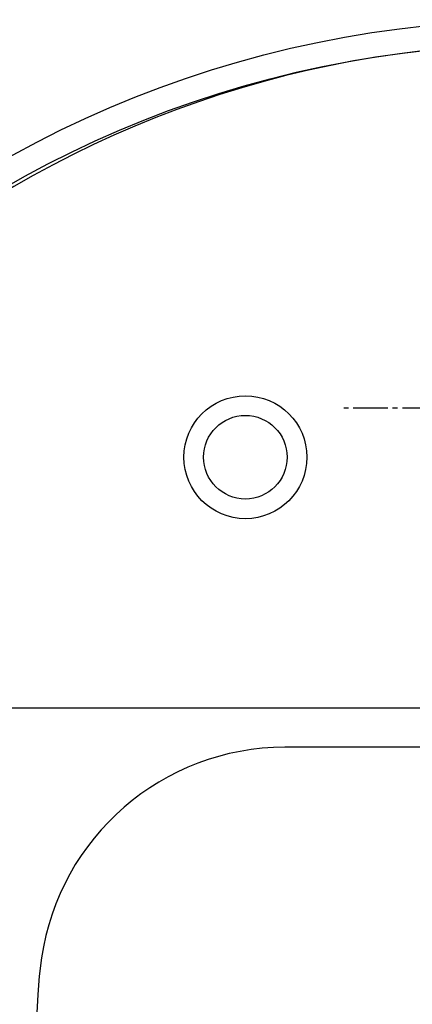
# Model space of a CAD drawing. Extents: x 261 to 3078, y 140 to 4339.
# Drawn here: x 855 to 935, y 2952 to 3152 of the extents above; entities that cross this region are included whole.
import ezdxf

# ---------------------------------------------------------------- set-up
doc = ezdxf.new("R2010")
doc.units = 0
doc.linetypes.add('EXLTYPE3', pattern=[10, 7, -1, 1, -1])
doc.layers.add('付属金具', color=7, linetype='CONTINUOUS')

msp = doc.modelspace()

# ---------------------------------------------------------------- linework, layer by layer
at = {"layer": '付属金具', "color": 6, "linetype": 'EXLTYPE3'}
msp.add_line((1009.95, 3073.5), (921, 3073.5), dxfattribs=at)
at = {"layer": '付属金具', "color": 2, "linetype": 'CONTINUOUS'}
msp.add_line((800.78, 3012.5), (938.64, 3012.5), dxfattribs=at)
at = {"layer": '付属金具', "color": 6, "linetype": 'CONTINUOUS'}
msp.add_line((938.65, 3004.5), (909.04, 3004.5), dxfattribs=at)
for radius in [12.5, 8.5]:
    msp.add_circle((901, 3063.5), radius, dxfattribs=at)
at = {"layer": '付属金具', "color": 2, "linetype": 'CONTINUOUS'}
msp.add_arc((961, 2934.93), 212.57, 9.7639, 170.2361, dxfattribs=at)
at = {"layer": '付属金具', "color": 6, "linetype": 'CONTINUOUS'}
for centre, radius, start, end in [((909.04, 2954.5), 50, 90, 171.7868), ((961, 2947), 102.5, 171.7868, 8.2132)]:
    msp.add_arc(centre, radius, start, end, dxfattribs=at)
at = {"layer": '付属金具', "color": 2, "linetype": 'CONTINUOUS'}
msp.add_ellipse((961, 2925), major_axis=(0, 227.5), ratio=0.989011, dxfattribs=at)
at = {"layer": '付属金具', "color": 6, "linetype": 'CONTINUOUS'}
msp.add_ellipse((961, 2925), major_axis=(0, 222.5), ratio=0.988764, dxfattribs=at)

doc.saveas('drawing.dxf')
